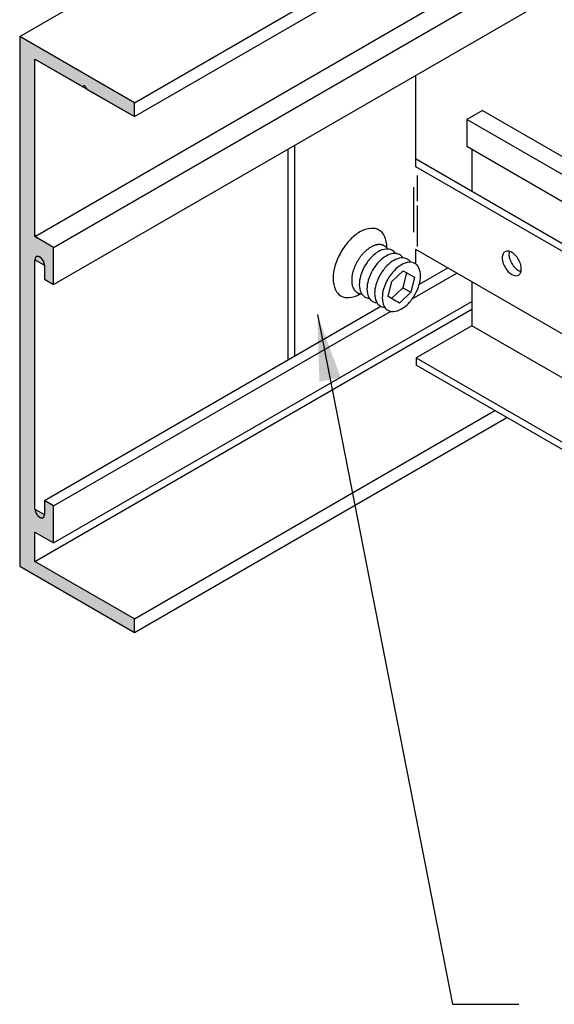
# Model space of a CAD drawing. Units: inches. Extents: x 16.4 to 45.1, y 32 to 47.1.
# Drawn here: x 28.1 to 31.1, y 32.2 to 37.8 of the extents above; entities that cross this region are included whole.
import ezdxf

# ---------------------------------------------------------------- set-up
doc = ezdxf.new("R2010")
doc.units = ezdxf.units.IN
doc.header["$MEASUREMENT"] = 0
for name, color, linetype in [('DETAIL', 1, 'CONTINUOUS'), ('DIM', 1, 'CONTINUOUS'), ('GRID', 2, 'CONTINUOUS'), ('HATCH', 2, 'CONTINUOUS')]:
    doc.layers.add(name, color=color, linetype=linetype)
doc.styles.add('STD', font='ARIAL.TTF')
doc.dimstyles.new('F-DIM3$7', dxfattribs={"dimscale": 3, "dimtxt": 0.125, "dimasz": 0.125, "dimexe": 0.14, "dimexo": 0.07, "dimgap": 0.09, "dimtad": 0, "dimtih": 1, "dimtoh": 1, "dimdec": 6, "dimzin": 3, "dimdsep": 46, "dimlunit": 5, "dimtxsty": 'STD', "dimcen": 0, "dimclrd": 256, "dimclre": 3, "dimclrt": 256, "dimadec": 0, "dimazin": 0, "dimtfac": 1, "dimtdec": 6, "dimtofl": 0, "dimtmove": 0, "dimatfit": 3, "dimfxl": 0, "dimfrac": 2, "dimtolj": 1, "dimtzin": 0, "dimarcsym": 0})

msp = doc.modelspace()

# ---------------------------------------------------------------- hatches: boundary and pattern name
at = {"layer": 'HATCH'}
msp.add_hatch(color=256, dxfattribs=at).paths.add_polyline_path([(28.0875009, 34.6922951), (28.73702, 34.3172951), (28.73702, 34.3952942), (28.1741048, 34.7202934), (28.1741048, 34.885295), (28.2797589, 34.8242956), (28.2797589, 35.034294), (28.2277975, 35.0642939), (28.2277975, 34.9852978), (28.1741048, 35.0162973), (28.1741048, 36.4282927), (28.2277975, 36.3972932), (28.2277975, 36.3182946), (28.2797589, 36.2882947), (28.2797589, 36.4982956), (28.1741048, 36.559295), (28.1741048, 37.5642952), (28.73702, 37.239296), (28.73702, 37.3172951), (28.0875009, 37.6922951)])

# ---------------------------------------------------------------- linework, layer by layer
at = {"layer": 'DETAIL'}
for p, q in [((30.328733, 37.4712651), (30.328733, 36.9567645)), ((29.6082135, 35.8643064), (29.6082135, 37.0553153)), ((29.6463566, 35.8862833), (29.6463566, 37.0772922)), ((30.328733, 37.0007758), (31.8823604, 36.1037509)), ((30.328733, 36.9567645), (31.8442748, 36.081774)), ((30.3387434, 36.905907), (30.3387434, 36.760641)), ((30.3173994, 36.8384806), (30.3173994, 36.5837904)), ((30.3387434, 36.734752), (30.3387434, 36.5030742)), ((30.328733, 36.488749), (30.328733, 36.405444)), ((30.328733, 36.488749), (31.8442748, 35.6137585)), ((30.1964114, 36.3052248), (30.2595806, 36.3662077)), ((30.2785659, 36.3552768), (30.2573944, 36.2700157)), ((30.2595806, 36.3662077), (30.3239004, 36.3290426)), ((30.1751825, 36.2200212), (30.1964114, 36.3052248)), ((30.3239004, 36.3290426), (30.3026714, 36.2438966)), ((30.2573944, 36.2700157), (30.1941677, 36.2090328)), ((30.3026714, 36.2438966), (30.2395022, 36.1829136)), ((30.2573944, 36.2700157), (30.3026714, 36.2438966)), ((30.2395022, 36.1829136), (30.1751825, 36.2200212))]:
    msp.add_line(p, q, dxfattribs=at)
msp.add_lwpolyline([(30.1715005, 36.4891517), (30.1695444, 36.4914529), (30.1685089, 36.4936391), (30.1665528, 36.4957678), (30.1645392, 36.4976088), (30.1625256, 36.4995648), (30.160512, 36.5013483), (30.159534, 36.5029016), (30.1565424, 36.5045125), (30.1545288, 36.5059508), (30.1525152, 36.507274), (30.1505016, 36.5084246), (30.148488, 36.5095752), (30.1454964, 36.5105533), (30.1435404, 36.5114162), (30.1405487, 36.5122217), (30.1385352, 36.5128545), (30.1355435, 36.5133723), (30.1324944, 36.5137175), (30.1305383, 36.5140627), (30.1275467, 36.5142353), (30.1244976, 36.5143503), (30.1215059, 36.5142353), (30.1185143, 36.5140627), (30.1165007, 36.5137175), (30.1135091, 36.5133723), (30.1105175, 36.5128545), (30.1075259, 36.5121066), (30.1045343, 36.5114162), (30.1015427, 36.5105533), (30.0975155, 36.5095752), (30.0945239, 36.5084246), (30.0915322, 36.507274), (30.0885406, 36.5058357), (30.085549, 36.504455), (30.0824999, 36.5028441), (30.0795082, 36.5012332), (30.0765166, 36.4994498), (30.072547, 36.4975512), (30.0694978, 36.4955377), (30.0665062, 36.4935816), (30.0635146, 36.4913379), (30.060523, 36.4890366), (30.0575314, 36.4866779), (30.0545397, 36.4842616), (30.0514906, 36.4816151), (30.048499, 36.4790838), (30.0455074, 36.4762072), (30.0425157, 36.4734457), (30.0395241, 36.4705692), (30.0365325, 36.4675775), (30.0335409, 36.4644709), (30.0305493, 36.4613642), (30.0275001, 36.4581424), (30.0245085, 36.4548056), (30.0224949, 36.4514688), (30.0195033, 36.448017), (30.0165117, 36.4445651), (30.0145556, 36.4410557), (30.0115065, 36.4374312), (30.0094929, 36.4338643), (30.0065013, 36.4301823), (30.0045452, 36.4263853), (30.0025316, 36.4225307), (29.99954, 36.4187336), (29.9975264, 36.4148791), (29.9955128, 36.4109669), (29.9934992, 36.4070548), (29.9915432, 36.4030276), (29.9895296, 36.3991155), (29.987516, 36.3950308), (29.9855024, 36.3910612), (29.9845244, 36.387034), (29.9825108, 36.3829493), (29.9815328, 36.3789796), (29.9795192, 36.3748374), (29.9785412, 36.3708102), (29.9765276, 36.366783), (29.9755495, 36.3627559), (29.974514, 36.3586136), (29.973536, 36.354644), (29.9725004, 36.3506743), (29.9715224, 36.3466472), (29.9715224, 36.342735), (29.9704868, 36.3387079), (29.9695088, 36.3348533), (29.9695088, 36.3310562), (29.9685307, 36.3271441), (29.9685307, 36.3233471), (29.9685307, 36.3196075), (29.9685307, 36.3159256), (29.9685307, 36.3122436), (29.9685307, 36.3086766), (29.9685307, 36.3051097), (29.9685307, 36.3016578), (29.9685307, 36.2981484), (29.9695088, 36.2948692), (29.9695088, 36.2915324), (29.9704868, 36.2882531), (29.9704868, 36.2851464), (29.9715224, 36.2820397), (29.9725004, 36.2790481), (29.973536, 36.276114), (29.974514, 36.2732375), (29.9755495, 36.2705335), (29.9765276, 36.2678296), (29.9785412, 36.2653557), (29.9795192, 36.2628819), (29.9804972, 36.2604656), (29.9825108, 36.2581643), (29.9845244, 36.2559781), (29.9855024, 36.2538495), (29.987516, 36.2518359), (29.9895296, 36.2499374), (29.9915432, 36.2481539), (29.9934992, 36.246428), (29.9955128, 36.2449322), (29.9975264, 36.2434364), (29.99954, 36.2421707), (30.0015536, 36.2408475), (30.0045452, 36.2397544), (30.0065013, 36.2387188), (30.0085149, 36.2378559), (30.0115065, 36.2370504), (30.0135201, 36.23636), (30.0165117, 36.2358423), (30.0195033, 36.235382), (30.0215169, 36.2350368), (30.0245085, 36.2348067)], dxfattribs=at)
for points in [[(30.0149583, 36.5856314), (29.9944197, 36.57378), (29.9757221, 36.559052), (29.9594408, 36.5417927)], [(30.0779549, 36.6058823), (30.0557479, 36.6036961), (30.0342888, 36.5967924), (30.0149583, 36.5856314)], [(30.1225415, 36.5963321), (30.1090792, 36.6040988), (30.0934883, 36.6074356), (30.0779549, 36.6058823)], [(30.1531481, 36.5625039), (30.1467621, 36.5766565), (30.1360038, 36.5885079), (30.1225415, 36.5963321)], [(29.9594408, 36.5417927), (29.93942, 36.5206787), (29.9219306, 36.4972636), (29.9073752, 36.472065)], [(30.1671281, 36.4978389), (30.1671281, 36.520161), (30.162353, 36.5421954), (30.1531481, 36.5625039)], [(29.9073752, 36.472065), (29.8928198, 36.4468663), (29.8813136, 36.4200569), (29.8730291, 36.3922118)], [(30.1196074, 36.4745388), (30.1049945, 36.4660817), (30.0917048, 36.4556111), (30.0801411, 36.4433569)], [(30.1644817, 36.4889791), (30.1486606, 36.4873682), (30.1334149, 36.4824781), (30.1196074, 36.4745388)], [(30.1961813, 36.4821329), (30.1865736, 36.4876559), (30.1755277, 36.4900147), (30.1644817, 36.4889791)], [(30.1670706, 36.4950774), (30.1671281, 36.4959979), (30.1671281, 36.4969184), (30.1671281, 36.4978389)], [(30.2147063, 36.4641832), (30.2101038, 36.4716047), (30.2037179, 36.4777605), (30.1961813, 36.4821329)], [(30.83656, 36.4737909), (30.8317274, 36.4710294), (30.8279304, 36.4667721), (30.8256291, 36.4617669)], [(30.8523811, 36.4771852), (30.8469156, 36.477703), (30.8413351, 36.4765524), (30.83656, 36.4737909)], [(30.8748182, 36.4699938), (30.867972, 36.4739635), (30.8603204, 36.4764373), (30.8523811, 36.4771852)], [(30.8608381, 36.4756894), (30.8594574, 36.4707993), (30.858767, 36.4657941), (30.858767, 36.4607313)], [(30.8945514, 36.4544029), (30.8887983, 36.4605587), (30.8821246, 36.4657365), (30.8748182, 36.4699938)], [(30.0801411, 36.4433569), (30.0658734, 36.4283413), (30.0534467, 36.4116573), (30.0430911, 36.3937076)], [(30.1234045, 36.4183309), (30.1091368, 36.4033153), (30.0967676, 36.3866888), (30.086412, 36.3687391)], [(30.1629283, 36.4495128), (30.1483154, 36.4411132), (30.1350258, 36.430585), (30.1234045, 36.4183309)], [(30.2077451, 36.4640106), (30.1919815, 36.4623997), (30.1766783, 36.4574521), (30.1629283, 36.4495128)], [(30.2062493, 36.4245443), (30.1916364, 36.4161447), (30.1782891, 36.405559), (30.1667254, 36.3933624)], [(30.251066, 36.4389271), (30.2352449, 36.4374312), (30.2199992, 36.4324836), (30.2062493, 36.4245443)], [(30.2395022, 36.4571069), (30.2298945, 36.4626299), (30.218791, 36.4650462), (30.2077451, 36.4640106)], [(30.2580273, 36.4391572), (30.2534248, 36.4466362), (30.2470388, 36.4527345), (30.2395022, 36.4571069)], [(30.2943869, 36.4139586), (30.2785659, 36.4124052), (30.2633201, 36.4075151), (30.2495127, 36.3995758)], [(30.2827656, 36.4321384), (30.2732155, 36.4376614), (30.262112, 36.4400777), (30.251066, 36.4389271)], [(30.3012906, 36.4141887), (30.2966882, 36.4216102), (30.2903597, 36.427766), (30.2827656, 36.4321384)], [(30.3260865, 36.4071124), (30.3164789, 36.4126929), (30.3054329, 36.4150516), (30.2943869, 36.4139586)], [(30.8256291, 36.4617669), (30.8224074, 36.454518), (30.8206814, 36.4466362), (30.8206814, 36.4386969)], [(30.8206814, 36.4386969), (30.8206814, 36.4302974), (30.8219471, 36.4218978), (30.8243059, 36.4138435)], [(30.8243059, 36.4138435), (30.82724, 36.4038906), (30.8313822, 36.3943404), (30.83656, 36.3854231)], [(30.858767, 36.4607313), (30.858767, 36.4522743), (30.8600327, 36.4438747), (30.862449, 36.4358204)], [(30.862449, 36.4358204), (30.8653831, 36.425925), (30.8694678, 36.4163749), (30.8746456, 36.4074)], [(30.9130764, 36.429607), (30.9078986, 36.4385819), (30.9016852, 36.4468663), (30.8945514, 36.4544029)], [(30.9253305, 36.4011866), (30.9223964, 36.411082), (30.9182542, 36.4206322), (30.9130764, 36.429607)], [(29.8730291, 36.3922118), (29.8662404, 36.3694295), (29.8628461, 36.3458417), (29.8628461, 36.3221389)], [(30.0430911, 36.3937076), (30.0327355, 36.3758154), (30.024566, 36.3567151), (30.0186403, 36.3368669)], [(30.086412, 36.3687391), (30.0760564, 36.3507894), (30.0678294, 36.3316891), (30.0619613, 36.3118984)], [(30.1667254, 36.3933624), (30.1524577, 36.3782893), (30.140031, 36.3616628), (30.1296754, 36.3437706)], [(30.2099888, 36.3683364), (30.1957786, 36.3533208), (30.1833519, 36.3366368), (30.1729963, 36.3187446)], [(30.2495127, 36.3995758), (30.2348998, 36.3911187), (30.2216101, 36.3805905), (30.2099888, 36.3683364)], [(30.3478908, 36.3831219), (30.3432883, 36.3931323), (30.3356942, 36.4015894), (30.3260865, 36.4071124)], [(30.3577862, 36.3370395), (30.3577862, 36.3529181), (30.3543919, 36.368624), (30.3478908, 36.3831219)], [(30.83656, 36.3854231), (30.8417378, 36.3764483), (30.8479512, 36.3681063), (30.855085, 36.3605697)], [(30.855085, 36.3605697), (30.8608381, 36.3544714), (30.8675117, 36.3491785), (30.8748182, 36.3449788)], [(30.8746456, 36.4074), (30.8798234, 36.3984252), (30.8860368, 36.3901407), (30.8931706, 36.3825466)], [(30.8931706, 36.3825466), (30.8989813, 36.3764483), (30.9055973, 36.3712129), (30.9129613, 36.3670132)], [(30.9129613, 36.3670132), (30.9173337, 36.3644818), (30.9219937, 36.3625257), (30.9268838, 36.3612601)], [(30.9240073, 36.3532057), (30.927229, 36.3604546), (30.928955, 36.3682789), (30.928955, 36.3762182)], [(30.928955, 36.3762182), (30.928955, 36.3846752), (30.9276893, 36.3930748), (30.9253305, 36.4011866)], [(29.8628461, 36.3221389), (29.8628461, 36.2998168), (29.8676212, 36.2777249), (29.8768262, 36.257474)], [(30.0186403, 36.3368669), (30.0138077, 36.3207006), (30.0113914, 36.3039016), (30.0113914, 36.2870449)], [(30.0619613, 36.3118984), (30.0571286, 36.2956746), (30.0547123, 36.2789331), (30.0547123, 36.2620764)], [(30.1296754, 36.3437706), (30.1193773, 36.3258209), (30.1111504, 36.3067206), (30.1052246, 36.2868723)], [(30.1729963, 36.3187446), (30.1626407, 36.3007949), (30.1544713, 36.2817521), (30.1485456, 36.2618463)], [(30.3505373, 36.2872175), (30.3553699, 36.3033838), (30.3577862, 36.3201829), (30.3577862, 36.3370395)], [(30.8748182, 36.3449788), (30.8816644, 36.3410091), (30.8893736, 36.3385928), (30.8972553, 36.3377874)], [(30.8972553, 36.3377874), (30.9027208, 36.3372121), (30.9083013, 36.3384202), (30.9130764, 36.3411817)], [(30.9130764, 36.3411817), (30.917909, 36.3440007), (30.921706, 36.348143), (30.9240073, 36.3532057)], [(29.8768262, 36.257474), (29.8832121, 36.2432062), (29.8939129, 36.2314699), (29.9073752, 36.2236457)], [(30.0113914, 36.2870449), (30.0113914, 36.2711664), (30.0147858, 36.2554604), (30.0213443, 36.2410201)], [(30.0547123, 36.2620764), (30.0547123, 36.2461979), (30.0580491, 36.2304343), (30.0646077, 36.215994)], [(30.1052246, 36.2868723), (30.1004496, 36.2707061), (30.0979757, 36.253907), (30.0979757, 36.2370504)], [(30.1485456, 36.2618463), (30.143713, 36.2457376), (30.1412966, 36.2289385), (30.1412966, 36.2120244)], [(30.3260865, 36.2303193), (30.3364421, 36.248269), (30.3446691, 36.2673693), (30.3505373, 36.2872175)], [(29.9073752, 36.2236457), (29.920895, 36.2158214), (29.9364284, 36.2124846), (29.9519618, 36.214038)], [(29.9519618, 36.214038), (29.9741688, 36.2162242), (29.9956279, 36.2231854), (30.0149583, 36.2343465)], [(30.0149583, 36.2343465), (30.0157638, 36.2347492), (30.0165117, 36.2352094), (30.0173171, 36.2356697)], [(30.0213443, 36.2410201), (30.0258893, 36.2308946), (30.0334834, 36.222495), (30.0430911, 36.2169721)], [(30.0430911, 36.2169721), (30.0506276, 36.2125997), (30.0591422, 36.2101834), (30.067887, 36.2098957)], [(30.0646077, 36.215994), (30.0692102, 36.2059261), (30.0768043, 36.1975265), (30.086412, 36.1920036)], [(30.086412, 36.1920036), (30.0939486, 36.1876312), (30.1024632, 36.1852149), (30.1112079, 36.1848697)], [(30.0979757, 36.2370504), (30.0979757, 36.2211718), (30.1013701, 36.2054658), (30.1079286, 36.190968)], [(30.1079286, 36.190968), (30.1124736, 36.1809001), (30.1200677, 36.1725005), (30.1296754, 36.1669775)], [(30.1412966, 36.2120244), (30.1412966, 36.1961458), (30.144691, 36.1804973), (30.1512495, 36.1659995)], [(30.289094, 36.1807275), (30.3033042, 36.1958006), (30.3157309, 36.2124271), (30.3260865, 36.2303193)], [(30.1296754, 36.1669775), (30.1372119, 36.1626052), (30.1457265, 36.1601889), (30.1544713, 36.1599012)], [(30.1512495, 36.1659995), (30.1557945, 36.155874), (30.1633886, 36.1474745), (30.1729963, 36.1419515)], [(30.1729963, 36.1419515), (30.182604, 36.1364285), (30.1937075, 36.1340122), (30.2046959, 36.1351628)], [(30.2046959, 36.1351628), (30.220517, 36.1366586), (30.2358202, 36.1416063), (30.2495127, 36.1495456)], [(30.2495127, 36.1495456), (30.2641256, 36.1579451), (30.2774728, 36.1684733), (30.289094, 36.1807275)]]:
    msp.add_open_spline(points, degree=3, dxfattribs=at)
at = {"layer": 'GRID'}
for p, q in [((28.0874938, 37.6922996), (35.8310076, 42.1630416)), ((28.73702, 37.3173119), (36.4805337, 41.7880538)), ((28.73702, 37.2392997), (36.4805337, 41.7100417)), ((35.9201808, 41.0315199), (28.1766095, 36.5607779)), ((28.2797628, 36.4982991), (36.022241, 40.9684082)), ((28.2797628, 36.2883106), (36.0232765, 40.7590526)), ((28.73702, 37.3173119), (28.0874938, 37.6922996)), ((28.0874938, 37.6922996), (28.0874938, 34.6922828)), ((28.73702, 37.3172951), (28.0875009, 37.6922951)), ((28.0875009, 37.6922951), (28.0875009, 34.6922951)), ((28.1740781, 36.5692925), (28.1740781, 37.5642929)), ((28.1740781, 37.5642929), (28.4405622, 37.4104548)), ((28.1741048, 36.559295), (28.1741048, 37.5642952)), ((28.1741048, 37.5642952), (28.73702, 37.239296)), ((28.4705359, 37.3931379), (28.73702, 37.2392997)), ((28.73702, 37.2392997), (28.73702, 37.3173119)), ((28.73702, 37.239296), (28.73702, 37.3172951)), ((30.7084958, 37.2735307), (30.620128, 37.2225007)), ((30.7084958, 37.2735307), (35.8460232, 34.3073997)), ((30.620128, 37.2225007), (30.620128, 37.0690077)), ((35.7576554, 34.2563121), (30.620128, 37.2225007)), ((35.7576554, 34.1028191), (30.620128, 37.0690077)), ((30.6484333, 37.0526688), (30.6484333, 36.816216)), ((28.2797589, 36.4982956), (28.1741048, 36.559295)), ((28.2797628, 36.4982991), (28.1827653, 36.5543344)), ((28.2797589, 36.2882947), (28.2797589, 36.4982956)), ((28.2797628, 36.2883106), (28.2797628, 36.4982991)), ((28.1740781, 35.016298), (28.1740781, 36.4282838)), ((28.1741048, 35.0162973), (28.1741048, 36.4282927)), ((28.1741048, 36.4282927), (28.2277975, 36.3972932)), ((28.2277834, 36.3972745), (28.2277834, 36.3182843)), ((28.2277975, 36.3972932), (28.2277975, 36.3182946)), ((30.3514578, 36.2903817), (30.5118545, 36.3830068)), ((28.2277834, 36.3182843), (28.2797628, 36.2883106)), ((28.2277975, 36.3182946), (28.2797589, 36.2882947)), ((30.3108983, 36.2069616), (30.5638626, 36.3530331)), ((30.6484333, 36.3041892), (30.6484333, 36.0549069)), ((28.2797628, 34.8243167), (30.6484333, 36.1918885)), ((28.1740781, 34.7203004), (30.6484333, 36.1488552)), ((28.2277834, 35.0642789), (30.1338751, 36.1647914)), ((28.2797628, 35.0343052), (30.188127, 36.1360833)), ((30.6484333, 36.0549069), (30.3328177, 35.8727059)), ((35.7859607, 33.0887759), (30.6484333, 36.0549069)), ((30.3328177, 35.8727059), (30.3328177, 35.8318589)), ((30.3328177, 35.8727059), (35.4703451, 32.9065174)), ((35.4703451, 32.8657278), (30.3328177, 35.8318589)), ((28.73702, 34.3953072), (30.7790289, 35.5742346)), ((28.73702, 34.3172951), (30.8465704, 35.535286)), ((28.1741048, 35.0162973), (28.2277975, 34.9852978)), ((28.2797628, 35.0343052), (28.2277834, 35.0642789)), ((28.2277834, 35.0642789), (28.2277834, 34.9852887)), ((28.2797589, 35.034294), (28.2277975, 35.0642939)), ((28.2277975, 35.0642939), (28.2277975, 34.9852978)), ((28.2797589, 34.8242956), (28.2797589, 35.034294)), ((28.2797628, 34.8243167), (28.2797628, 35.0343052)), ((28.1740781, 34.8852996), (28.2797628, 34.8243167)), ((28.1740781, 34.7203004), (28.1740781, 34.8852996)), ((28.1741048, 34.885295), (28.2797589, 34.8242956)), ((28.1741048, 34.7202934), (28.1741048, 34.885295)), ((28.0874938, 34.6922828), (28.73702, 34.3172951)), ((28.0875009, 34.6922951), (28.73702, 34.3172951)), ((28.73702, 34.3953072), (28.1740781, 34.7203004)), ((28.73702, 34.3952942), (28.1741048, 34.7202934)), ((28.73702, 34.3172951), (28.73702, 34.3953072)), ((28.73702, 34.3172951), (28.73702, 34.3952942))]:
    msp.add_line(p, q, dxfattribs=at)
for points in [[(28.4405047, 37.4103972), (28.4405047, 37.4103972), (28.4405047, 37.4103397), (28.4405047, 37.4103397), (28.4405047, 37.4103397), (28.4405047, 37.4102246), (28.4405047, 37.4102246), (28.4415402, 37.4101671), (28.4415402, 37.4101671), (28.4415402, 37.4101671), (28.4415402, 37.4100521), (28.4415402, 37.4100521), (28.4415402, 37.4100521), (28.4415402, 37.409937), (28.4415402, 37.409937), (28.4415402, 37.409937), (28.4415402, 37.4098219), (28.4415402, 37.4098219), (28.4415402, 37.4098219), (28.4415402, 37.4098219), (28.4415402, 37.4097069), (28.4415402, 37.4097069), (28.4425183, 37.4097069), (28.4425183, 37.4096493), (28.4425183, 37.4096493), (28.4425183, 37.4096493), (28.4425183, 37.4096493), (28.4425183, 37.4096493), (28.4425183, 37.4095343), (28.4425183, 37.4095343), (28.4425183, 37.4095343), (28.4425183, 37.4095343), (28.4425183, 37.4095343), (28.4425183, 37.4094767), (28.4425183, 37.4094767), (28.4425183, 37.4094767), (28.4434963, 37.4094767), (28.4434963, 37.4094767), (28.4434963, 37.4094767), (28.4434963, 37.4093617), (28.4434963, 37.4093617), (28.4434963, 37.4093617), (28.4434963, 37.4093617), (28.4434963, 37.4093617), (28.4434963, 37.4093617), (28.4434963, 37.4093617), (28.4434963, 37.4093617), (28.4434963, 37.4093617), (28.4434963, 37.4093617), (28.4434963, 37.4092466), (28.4434963, 37.4092466), (28.4445319, 37.4092466), (28.4445319, 37.4092466), (28.4445319, 37.4092466), (28.4445319, 37.4092466), (28.4445319, 37.4092466), (28.4445319, 37.4092466), (28.4445319, 37.4092466), (28.4445319, 37.4092466), (28.4445319, 37.4092466), (28.4445319, 37.4092466), (28.4445319, 37.4092466), (28.4445319, 37.4092466), (28.4445319, 37.4092466), (28.4445319, 37.4092466), (28.4445319, 37.4093617), (28.4445319, 37.4093617), (28.4455099, 37.4093617), (28.4455099, 37.4093617), (28.4455099, 37.4093617), (28.4455099, 37.4093617), (28.4455099, 37.4093617), (28.4455099, 37.4093617), (28.4455099, 37.4093617), (28.4455099, 37.4093617), (28.4455099, 37.4094767), (28.4455099, 37.4094767), (28.4455099, 37.4094767), (28.4455099, 37.4094767), (28.4455099, 37.4094767), (28.4455099, 37.4094767), (28.4455099, 37.4094767), (28.4455099, 37.4095343), (28.4455099, 37.4095343), (28.4465454, 37.4095343), (28.4465454, 37.4095343), (28.4465454, 37.4095343), (28.4465454, 37.4096493), (28.4465454, 37.4096493), (28.4465454, 37.4096493), (28.4465454, 37.4096493), (28.4465454, 37.4097069), (28.4465454, 37.4097069), (28.4465454, 37.4097069), (28.4465454, 37.4097069), (28.4465454, 37.4098219), (28.4465454, 37.4098219), (28.4465454, 37.4098219), (28.4465454, 37.409937), (28.4465454, 37.409937), (28.4465454, 37.409937), (28.4465454, 37.4100521), (28.4465454, 37.4100521), (28.4465454, 37.4100521), (28.4475235, 37.4101671), (28.4475235, 37.4101671), (28.4475235, 37.4101671), (28.4475235, 37.4102246), (28.4475235, 37.4102246), (28.4475235, 37.4102246), (28.4475235, 37.4103397), (28.4475235, 37.4103397), (28.4475235, 37.4103972), (28.4475235, 37.4103972), (28.4475235, 37.4103972), (28.4475235, 37.4105123), (28.4475235, 37.4105123), (28.4475235, 37.4106274), (28.4475235, 37.4106274), (28.4475235, 37.4106274), (28.4475235, 37.4107424), (28.4475235, 37.4107424), (28.4475235, 37.4108575), (28.4475235, 37.4108575), (28.4475235, 37.4109726), (28.4475235, 37.4109726), (28.4475235, 37.4110301), (28.4475235, 37.4110301), (28.448559, 37.4111451)], [(28.4635171, 37.4024579), (28.4625391, 37.4026305), (28.4625391, 37.4028031), (28.4625391, 37.4030333), (28.4625391, 37.4031483), (28.4625391, 37.4033784), (28.4625391, 37.403551), (28.4625391, 37.4037236), (28.4625391, 37.4039538), (28.4625391, 37.4040688), (28.4625391, 37.4042414), (28.4625391, 37.404414), (28.4625391, 37.4046441), (28.4615611, 37.4048743), (28.4615611, 37.4049318), (28.4615611, 37.4051044), (28.4615611, 37.4053345), (28.4615611, 37.4055646), (28.4615611, 37.4056797), (28.4615611, 37.4057948), (28.4615611, 37.4060249), (28.4615611, 37.4061399), (28.4615611, 37.4063701), (28.4605255, 37.4065427), (28.4605255, 37.4066002), (28.4605255, 37.4068303), (28.4605255, 37.4070604), (28.4605255, 37.4071755), (28.4605255, 37.4073481), (28.4605255, 37.4074056), (28.4605255, 37.4076357), (28.4595475, 37.4078659), (28.4595475, 37.4079234), (28.4595475, 37.4081535), (28.4595475, 37.4082111), (28.4595475, 37.4084412), (28.4595475, 37.4085562), (28.4595475, 37.4086713), (28.4595475, 37.4088439), (28.4585119, 37.4089014), (28.4585119, 37.4091316), (28.4585119, 37.4092466), (28.4585119, 37.4093617), (28.4585119, 37.4095343), (28.4585119, 37.4096493), (28.4585119, 37.4097069), (28.4585119, 37.409937), (28.4575339, 37.4100521), (28.4575339, 37.4101671), (28.4575339, 37.4102246), (28.4575339, 37.4103972), (28.4575339, 37.4105123), (28.4575339, 37.4106274), (28.4575339, 37.4107424), (28.4564983, 37.4108575), (28.4564983, 37.4109726), (28.4564983, 37.4110301), (28.4564983, 37.4111451), (28.4564983, 37.4112027), (28.4564983, 37.4113177), (28.4564983, 37.4114328), (28.4555203, 37.4115479), (28.4555203, 37.4116629), (28.4555203, 37.411778), (28.4555203, 37.411778), (28.4555203, 37.4118355), (28.4555203, 37.4119506), (28.4555203, 37.4120081), (28.4545423, 37.4121232), (28.4545423, 37.4121232), (28.4545423, 37.4122382), (28.4545423, 37.4123533), (28.4545423, 37.4123533), (28.4545423, 37.4124684), (28.4545423, 37.4124684), (28.4535067, 37.4125259), (28.4535067, 37.4125259), (28.4535067, 37.412641), (28.4535067, 37.412641), (28.4535067, 37.4126985), (28.4535067, 37.4126985), (28.4535067, 37.4126985), (28.4535067, 37.4128135), (28.4525287, 37.4128135), (28.4525287, 37.4128135), (28.4525287, 37.4128135), (28.4525287, 37.4129286), (28.4525287, 37.4129286), (28.4525287, 37.4129286), (28.4525287, 37.4129286), (28.4515507, 37.4129286), (28.4515507, 37.4129286), (28.4515507, 37.4129286), (28.4515507, 37.4129286), (28.4515507, 37.4129286), (28.4515507, 37.4129286), (28.4515507, 37.4129286), (28.4515507, 37.4129286), (28.4505151, 37.4129286), (28.4505151, 37.4129286), (28.4505151, 37.4128135), (28.4505151, 37.4128135), (28.4505151, 37.4128135), (28.4505151, 37.4128135), (28.4505151, 37.4126985), (28.4505151, 37.4126985), (28.4505151, 37.4126985), (28.4495371, 37.412641), (28.4495371, 37.412641), (28.4495371, 37.4125259), (28.4495371, 37.4125259), (28.4495371, 37.4124684), (28.4495371, 37.4124684), (28.4495371, 37.4123533), (28.4495371, 37.4122382), (28.4495371, 37.4122382), (28.4495371, 37.4121232), (28.448559, 37.4120081), (28.448559, 37.4120081), (28.448559, 37.4119506), (28.448559, 37.4118355), (28.448559, 37.411778), (28.448559, 37.4116629), (28.448559, 37.4116629), (28.448559, 37.4115479), (28.448559, 37.4114328), (28.448559, 37.4113177), (28.448559, 37.4112027), (28.448559, 37.4111451)], [(28.4635171, 37.4024579), (28.4635171, 37.4023429), (28.4635171, 37.4022278), (28.4635171, 37.4021128), (28.4635171, 37.4021128), (28.4635171, 37.4019977), (28.4635171, 37.4019402), (28.4635171, 37.4018251), (28.4635171, 37.4017676), (28.4635171, 37.4016525), (28.4635171, 37.4015374), (28.4635171, 37.4014224), (28.4635171, 37.4013073), (28.4635171, 37.4012498), (28.4635171, 37.4011347), (28.4635171, 37.4011347), (28.4635171, 37.4010772), (28.4635171, 37.4009621), (28.4635171, 37.4008471), (28.4635171, 37.400732), (28.4635171, 37.400617), (28.4635171, 37.4005019), (28.4635171, 37.4004444), (28.4635171, 37.4003293), (28.4645527, 37.4003293), (28.4645527, 37.4002718), (28.4645527, 37.4001567), (28.4645527, 37.4000416), (28.4645527, 37.3999266), (28.4645527, 37.3998115), (28.4645527, 37.3996965), (28.4645527, 37.3996389), (28.4645527, 37.3996389), (28.4645527, 37.3995814), (28.4645527, 37.3994663), (28.4645527, 37.3993513), (28.4645527, 37.3992362), (28.4645527, 37.3991211), (28.4645527, 37.3990061), (28.4645527, 37.3990061), (28.4645527, 37.3989485), (28.4645527, 37.3988335), (28.4645527, 37.398776), (28.4645527, 37.3986609), (28.4655307, 37.3985458), (28.4655307, 37.3984308), (28.4655307, 37.3984308), (28.4655307, 37.3983157), (28.4655307, 37.3982006), (28.4655307, 37.3981431), (28.4655307, 37.3980281), (28.4655307, 37.3980281), (28.4655307, 37.3979705), (28.4655307, 37.3978555), (28.4655307, 37.3977404), (28.4655307, 37.3976253), (28.4655307, 37.3976253), (28.4655307, 37.3975103), (28.4655307, 37.3974527), (28.4655307, 37.3973377), (28.4655307, 37.3972226), (28.4665087, 37.3972226), (28.4665087, 37.3971651), (28.4665087, 37.39705), (28.4665087, 37.396935), (28.4665087, 37.396935), (28.4665087, 37.3968199), (28.4665087, 37.3967048), (28.4665087, 37.3966473), (28.4665087, 37.3966473), (28.4665087, 37.3965322), (28.4665087, 37.3964747), (28.4665087, 37.3963597), (28.4665087, 37.3963597), (28.4665087, 37.3962446), (28.4665087, 37.3961295), (28.4665087, 37.3960145), (28.4675443, 37.3960145), (28.4675443, 37.3958994), (28.4675443, 37.3958419), (28.4675443, 37.3958419), (28.4675443, 37.3957268), (28.4675443, 37.3956693), (28.4675443, 37.3956693), (28.4675443, 37.3955542), (28.4675443, 37.3954392), (28.4675443, 37.3954392), (28.4675443, 37.3953241), (28.4675443, 37.395209), (28.4675443, 37.395209), (28.4675443, 37.395094), (28.4675443, 37.3950364), (28.4685223, 37.3950364), (28.4685223, 37.3949789), (28.4685223, 37.3948638), (28.4685223, 37.3948638), (28.4685223, 37.3947488), (28.4685223, 37.3947488), (28.4685223, 37.3946337), (28.4685223, 37.3945187), (28.4685223, 37.3945187), (28.4685223, 37.3944036), (28.4685223, 37.3944036), (28.4685223, 37.3943461), (28.4685223, 37.3943461), (28.4685223, 37.394231), (28.4685223, 37.3941735), (28.4695004, 37.3941735), (28.4695004, 37.3940584), (28.4695004, 37.3940584), (28.4695004, 37.3939433), (28.4695004, 37.3939433), (28.4695004, 37.3938283), (28.4695004, 37.3938283), (28.4695004, 37.3937132), (28.4695004, 37.3937132), (28.4695004, 37.3935982), (28.4695004, 37.3935982), (28.4695004, 37.3935406), (28.4695004, 37.3935406), (28.4695004, 37.3934256), (28.4705359, 37.3934256), (28.4705359, 37.393368), (28.4705359, 37.393368), (28.4705359, 37.393368), (28.4705359, 37.393253), (28.4705359, 37.393253), (28.4705359, 37.3931379), (28.4705359, 37.3931379)], [(28.1745384, 36.569235), (28.1745384, 36.5691775), (28.1745384, 36.5690624), (28.1745384, 36.5689473), (28.1745384, 36.5688323), (28.1745384, 36.5686022), (28.1745384, 36.5685446), (28.1745384, 36.5684296), (28.1745384, 36.568257), (28.1745384, 36.5681419), (28.1745384, 36.5680268), (28.1745384, 36.5679118), (28.1745384, 36.5677392), (28.1745384, 36.5676817), (28.1745384, 36.5675666), (28.1745384, 36.5673365), (28.1745384, 36.5672214), (28.1745384, 36.5671063), (28.1745384, 36.5669338), (28.1745384, 36.5668762), (28.1745384, 36.5667612), (28.1745384, 36.566531), (28.1745384, 36.566416), (28.1745384, 36.5663009), (28.1745384, 36.5661858), (28.1745384, 36.5660708), (28.1745384, 36.5659557), (28.1745384, 36.5657256), (28.1745384, 36.5656105), (28.1745384, 36.565553), (28.1745384, 36.5653804), (28.1745384, 36.5652654), (28.1745384, 36.5650352), (28.1745384, 36.5649202), (28.1745384, 36.5648051), (28.1745384, 36.5646325), (28.1745384, 36.564575), (28.1745384, 36.5644599), (28.1745384, 36.5642298), (28.1755164, 36.5641147), (28.1755164, 36.5639421), (28.1755164, 36.5638846), (28.1755164, 36.5637695), (28.1755164, 36.5635394), (28.1755164, 36.5634244), (28.1755164, 36.5633093), (28.1755164, 36.5631367), (28.1755164, 36.5630792), (28.1755164, 36.5629641), (28.1755164, 36.562734), (28.1755164, 36.5626189), (28.1755164, 36.5624463), (28.1755164, 36.5623313), (28.1755164, 36.5622737), (28.1755164, 36.5620436), (28.1755164, 36.5619285), (28.176552, 36.5618135), (28.176552, 36.5616409), (28.176552, 36.5615258), (28.176552, 36.5614683), (28.176552, 36.5612382), (28.176552, 36.5611231), (28.176552, 36.561008), (28.176552, 36.5608355), (28.176552, 36.5607779), (28.176552, 36.5606629), (28.176552, 36.5605478), (28.176552, 36.5603177), (28.176552, 36.5602026), (28.176552, 36.5601451), (28.17753, 36.5599725), (28.17753, 36.5598574), (28.17753, 36.5597424), (28.17753, 36.5596273), (28.17753, 36.5593972), (28.17753, 36.5593396), (28.17753, 36.5592821), (28.17753, 36.5591671), (28.17753, 36.559052), (28.17753, 36.5588219), (28.17753, 36.5587068), (28.17753, 36.5586493), (28.1785368, 36.5585342), (28.1785368, 36.5584767), (28.1785368, 36.5582466), (28.1785368, 36.5581315), (28.1785368, 36.5580164), (28.1785368, 36.5579589), (28.1785368, 36.5578438), (28.1785368, 36.5577863), (28.1785368, 36.5576712), (28.1785368, 36.5575562), (28.1795436, 36.5573261), (28.1795436, 36.557211), (28.1795436, 36.5571535), (28.1795436, 36.5570384), (28.1795436, 36.5569809), (28.1795436, 36.5568658), (28.1795436, 36.5567507), (28.1795436, 36.5566357), (28.1795436, 36.5565206), (28.1795436, 36.5564056), (28.1805216, 36.556348), (28.1805216, 36.556233), (28.1805216, 36.5561754), (28.1805216, 36.5560604), (28.1805216, 36.5559453), (28.1805216, 36.5559453), (28.1805216, 36.5558303), (28.1805216, 36.5557152), (28.1805216, 36.5556577), (28.1805216, 36.5555426), (28.1815284, 36.5554275), (28.1815284, 36.55537), (28.1815284, 36.55537), (28.1815284, 36.5552549), (28.1815284, 36.5551399), (28.1815284, 36.5550248), (28.1815284, 36.5549098), (28.1815284, 36.5549098), (28.1815284, 36.5548522), (28.1815284, 36.5547372), (28.1825352, 36.5546796), (28.1825352, 36.5546796), (28.1825352, 36.5545646), (28.1825352, 36.5544495), (28.1825352, 36.5544495), (28.1825352, 36.5543344), (28.1825352, 36.5542194)], [(28.2005425, 36.4437597), (28.2005425, 36.4439898), (28.2005425, 36.4441049), (28.1995357, 36.444335), (28.1995357, 36.4445651), (28.1995357, 36.4446802), (28.1985289, 36.4448528), (28.1985289, 36.4450253), (28.1985289, 36.4451404), (28.1975508, 36.4453705), (28.1975508, 36.4454281), (28.1975508, 36.4456582), (28.1965153, 36.4457157), (28.1965153, 36.4458308), (28.1965153, 36.4459458), (28.1955372, 36.446176), (28.1955372, 36.4462335), (28.1955372, 36.4463486), (28.1955372, 36.4464061), (28.1945305, 36.4465212), (28.1945305, 36.4466362), (28.1945305, 36.4467513), (28.1935237, 36.4468663), (28.1935237, 36.4468663), (28.1935237, 36.4469814), (28.1925456, 36.4470389), (28.1925456, 36.4470389), (28.1925456, 36.447154), (28.1915101, 36.4472115), (28.1915101, 36.4472115), (28.1915101, 36.4472115), (28.190532, 36.4473266), (28.190532, 36.4473266), (28.190532, 36.4473266), (28.190532, 36.4474417), (28.1895252, 36.4474417), (28.1895252, 36.4474417), (28.1895252, 36.4474417), (28.1885185, 36.4474417), (28.1885185, 36.4474417), (28.1885185, 36.4474417), (28.1875404, 36.4474417), (28.1875404, 36.4474417), (28.1875404, 36.4473266), (28.1875404, 36.4473266), (28.1865336, 36.4473266), (28.1865336, 36.4472115), (28.1865336, 36.4472115), (28.1855268, 36.447154), (28.1855268, 36.447154), (28.1855268, 36.4470389), (28.1855268, 36.4470389), (28.1845488, 36.4469814), (28.1845488, 36.4468663), (28.1845488, 36.4467513), (28.1845488, 36.4466362), (28.1835132, 36.4465212), (28.1835132, 36.4464061), (28.1835132, 36.4463486), (28.1835132, 36.4462335), (28.1825352, 36.446176), (28.1825352, 36.4460609), (28.1825352, 36.4459458), (28.1825352, 36.4458308), (28.1815284, 36.4456582), (28.1815284, 36.4455431), (28.1815284, 36.4454281), (28.1815284, 36.4452555), (28.1815284, 36.4451404), (28.1805216, 36.4449103), (28.1805216, 36.4447377), (28.1805216, 36.4446802), (28.1805216, 36.44445), (28.1795436, 36.4442199), (28.1795436, 36.4440473), (28.1795436, 36.4439898), (28.1795436, 36.4437597), (28.1795436, 36.4435295), (28.1785368, 36.4432994), (28.1785368, 36.4431844), (28.1785368, 36.4429542), (28.1785368, 36.442609), (28.1785368, 36.4424364), (28.1785368, 36.4422639), (28.17753, 36.4420337), (28.17753, 36.4418611), (28.17753, 36.4415735), (28.17753, 36.4413434), (28.17753, 36.4410557), (28.17753, 36.4408831), (28.176552, 36.4405379), (28.176552, 36.4403078), (28.176552, 36.4400777), (28.176552, 36.4398475), (28.176552, 36.4395599), (28.176552, 36.4392722), (28.176552, 36.4389271), (28.1755164, 36.4387545), (28.1755164, 36.4384668), (28.1755164, 36.4381216), (28.1755164, 36.437834), (28.1755164, 36.4375463), (28.1755164, 36.4372011), (28.1755164, 36.436971), (28.1755164, 36.4366258), (28.1755164, 36.4363382), (28.1755164, 36.4360505), (28.1745384, 36.4356478), (28.1745384, 36.4353601), (28.1745384, 36.4350149), (28.1745384, 36.4347848), (28.1745384, 36.4343246), (28.1745384, 36.4340369), (28.1745384, 36.4337493), (28.1745384, 36.4333465), (28.1745384, 36.4330589), (28.1745384, 36.4326562), (28.1745384, 36.4323685), (28.1745384, 36.4319083), (28.1745384, 36.4316781), (28.1745384, 36.4312179), (28.1745384, 36.4309302), (28.1745384, 36.4305275), (28.1745384, 36.4301823), (28.1745384, 36.4298371), (28.1745384, 36.4294344), (28.1745384, 36.4290317), (28.1745384, 36.4286865), (28.1740781, 36.4282838)], [(28.2277834, 36.3972745), (28.2275245, 36.3976197), (28.2275245, 36.39808), (28.2275245, 36.3984252), (28.2275245, 36.3988854), (28.2275245, 36.3992306), (28.2275245, 36.3996908), (28.2275245, 36.400036), (28.2275245, 36.4004387), (28.2275245, 36.4008415), (28.2275245, 36.4012442), (28.2275245, 36.4016469), (28.2275245, 36.4020496), (28.2275245, 36.4024523), (28.2275245, 36.4028551), (28.2275245, 36.4032578), (28.2275245, 36.4036605), (28.2275245, 36.4040632), (28.2275245, 36.4044084), (28.2275245, 36.4048686), (28.2265465, 36.4052138), (28.2265465, 36.4057891), (28.2265465, 36.4061343), (28.2265465, 36.406537), (28.2265465, 36.4069398), (28.2265465, 36.4073425), (28.2265465, 36.4077452), (28.2265465, 36.4082054), (28.2265465, 36.4086657), (28.2265465, 36.4090109), (28.2255397, 36.4094711), (28.2255397, 36.4099314), (28.2255397, 36.4103341), (28.2255397, 36.4107368), (28.2255397, 36.4111395), (28.2255397, 36.4116573), (28.2255397, 36.41206), (28.2255397, 36.4124627), (28.2245329, 36.4128079), (28.2245329, 36.4133832), (28.2245329, 36.4137284), (28.2245329, 36.4141887), (28.2245329, 36.4145339), (28.2245329, 36.4150516), (28.2235549, 36.4154544), (28.2235549, 36.4158571), (28.2235549, 36.4162598), (28.2235549, 36.41672), (28.2235549, 36.4171803), (28.2235549, 36.4175255), (28.2225193, 36.4179282), (28.2225193, 36.4183309), (28.2225193, 36.4188487), (28.2225193, 36.4192514), (28.2225193, 36.4196541), (28.2215413, 36.4200569), (28.2215413, 36.4204596), (28.2215413, 36.4208623), (28.2215413, 36.4213225), (28.2215413, 36.4217828), (28.2205345, 36.422128), (28.2205345, 36.4225307), (28.2205345, 36.4229334), (28.2205345, 36.4233361), (28.2195277, 36.4237388), (28.2195277, 36.4241416), (28.2195277, 36.4245443), (28.2195277, 36.424947), (28.2185497, 36.4253497), (28.2185497, 36.4257524), (28.2185497, 36.4261551), (28.2185497, 36.4265579), (28.2175141, 36.4269606), (28.2175141, 36.4273633), (28.2175141, 36.427651), (28.2175141, 36.4280537), (28.2165361, 36.4284564), (28.2165361, 36.4288016), (28.2165361, 36.4292618), (28.2165361, 36.4295495), (28.2155293, 36.4299522), (28.2155293, 36.4303549), (28.2155293, 36.4306426), (28.2145225, 36.4310453), (28.2145225, 36.431448), (28.2145225, 36.4317357), (28.2145225, 36.4321384), (28.2135445, 36.4324836), (28.2135445, 36.4328288), (28.2135445, 36.4331739), (28.2125089, 36.4335191), (28.2125089, 36.4338643), (28.2125089, 36.434152), (28.2125089, 36.4345547), (28.2115309, 36.4348423), (28.2115309, 36.43513), (28.2115309, 36.4355902), (28.2105241, 36.4358204), (28.2105241, 36.4361656), (28.2105241, 36.4364532), (28.2095173, 36.4367409), (28.2095173, 36.4370861), (28.2095173, 36.4373162), (28.2095173, 36.4376614), (28.2085393, 36.437949), (28.2085393, 36.4382367), (28.2085393, 36.4385819), (28.2075325, 36.438812), (28.2075325, 36.4390421), (28.2075325, 36.4393298), (28.2065257, 36.4396174), (28.2065257, 36.4399626), (28.2065257, 36.4401352), (28.2055477, 36.4404229), (28.2055477, 36.440653), (28.2055477, 36.4409406), (28.2045409, 36.4411132), (28.2045409, 36.4414584), (28.2045409, 36.441631), (28.2035341, 36.4418611), (28.2035341, 36.4421488), (28.2035341, 36.4423789), (28.2025273, 36.4425515), (28.2025273, 36.4427241), (28.2025273, 36.4429542), (28.2015205, 36.4432419), (28.2015205, 36.4434145), (28.2015205, 36.4436446), (28.2005425, 36.4437597)], [(28.1740781, 35.016298), (28.1745384, 35.0159528), (28.1745384, 35.0155501), (28.1745384, 35.0151473), (28.1745384, 35.0147446), (28.1745384, 35.0143419), (28.1745384, 35.0139967), (28.1745384, 35.0135365), (28.1745384, 35.0131913), (28.1745384, 35.012731), (28.1745384, 35.0123858), (28.1745384, 35.0119256), (28.1745384, 35.0115804), (28.1745384, 35.0111202), (28.1745384, 35.010775), (28.1745384, 35.0103147), (28.1745384, 35.0099695), (28.1745384, 35.0095668), (28.1745384, 35.0091641), (28.1745384, 35.0087614), (28.1745384, 35.0083587), (28.1745384, 35.0078409), (28.1755164, 35.0074382), (28.1755164, 35.007093), (28.1755164, 35.0066327), (28.1755164, 35.0062876), (28.1755164, 35.0057122), (28.1755164, 35.0053671), (28.1755164, 35.0049643), (28.1755164, 35.0045616), (28.1755164, 35.0041589), (28.1755164, 35.0036411), (28.176552, 35.0032384), (28.176552, 35.0028357), (28.176552, 35.0024905), (28.176552, 35.0019152), (28.176552, 35.00157), (28.176552, 35.0011098), (28.176552, 35.0007646), (28.17753, 35.0002468), (28.17753, 34.9998441), (28.17753, 34.9994989), (28.17753, 34.9990386), (28.17753, 34.9985784), (28.17753, 34.9981181), (28.1785368, 34.9977729), (28.1785368, 34.9973702), (28.1785368, 34.9968524), (28.1785368, 34.9964497), (28.1785368, 34.996047), (28.1785368, 34.9956443), (28.1795436, 34.9952416), (28.1795436, 34.9947813), (28.1795436, 34.9943211), (28.1795436, 34.9939759), (28.1795436, 34.9935156), (28.1805216, 34.9931705), (28.1805216, 34.9927102), (28.1805216, 34.99225), (28.1805216, 34.9918472), (28.1815284, 34.9914445), (28.1815284, 34.9910418), (28.1815284, 34.9906391), (28.1815284, 34.9902939), (28.1815284, 34.9898337), (28.1825352, 34.9894885), (28.1825352, 34.9890282), (28.1825352, 34.988683), (28.1825352, 34.9882228), (28.1835132, 34.9878776), (28.1835132, 34.9874173), (28.1835132, 34.9870722), (28.1835132, 34.9866119), (28.1845488, 34.9862667), (28.1845488, 34.985864), (28.1845488, 34.9855764), (28.1845488, 34.9851161), (28.1855268, 34.9847709), (28.1855268, 34.9843107), (28.1855268, 34.9840805), (28.1855268, 34.9836203), (28.1865336, 34.9832751), (28.1865336, 34.9829299), (28.1865336, 34.9825847), (28.1875404, 34.9821245), (28.1875404, 34.9818944), (28.1875404, 34.9814341), (28.1875404, 34.9811465), (28.1885185, 34.9807437), (28.1885185, 34.9804561), (28.1885185, 34.9800534), (28.1895252, 34.9797657), (28.1895252, 34.9794781), (28.1895252, 34.9790178), (28.190532, 34.9787877), (28.190532, 34.9784425), (28.190532, 34.9780973), (28.190532, 34.9777521), (28.1915101, 34.9774069), (28.1915101, 34.9771768), (28.1915101, 34.9768316), (28.1925456, 34.976544), (28.1925456, 34.9762563), (28.1925456, 34.9759687), (28.1935237, 34.975681), (28.1935237, 34.9753358), (28.1935237, 34.9750482), (28.1945305, 34.9747605), (28.1945305, 34.9744153), (28.1945305, 34.9742427), (28.1955372, 34.9739551), (28.1955372, 34.9736674), (28.1955372, 34.9734373), (28.1955372, 34.9731496), (28.1965153, 34.9729195), (28.1965153, 34.9726894), (28.1965153, 34.9724593), (28.1975508, 34.9721141), (28.1975508, 34.9719415), (28.1975508, 34.9716538), (28.1985289, 34.9714237), (28.1985289, 34.9712511), (28.1985289, 34.9710785), (28.1995357, 34.9708484), (28.1995357, 34.9705607), (28.1995357, 34.9703881), (28.2005425, 34.970158), (28.2005425, 34.9699279), (28.2005425, 34.9698128)], [(28.2005425, 34.9698128), (28.2015205, 34.9696978), (28.2015205, 34.9694676), (28.2015205, 34.9692375), (28.2025273, 34.9690649), (28.2025273, 34.9689499), (28.2025273, 34.9687773), (28.2035341, 34.9685471), (28.2035341, 34.9684321), (28.2035341, 34.9682595), (28.2045409, 34.9681444), (28.2045409, 34.9679718), (28.2045409, 34.9678568), (28.2055477, 34.9677417), (28.2055477, 34.9676267), (28.2055477, 34.9674541), (28.2065257, 34.967339), (28.2065257, 34.9672815), (28.2065257, 34.9671664), (28.2075325, 34.9670513), (28.2075325, 34.9669363), (28.2075325, 34.9668212), (28.2085393, 34.9667637), (28.2085393, 34.9667637), (28.2085393, 34.9666486), (28.2095173, 34.9665911), (28.2095173, 34.9665911), (28.2095173, 34.966476), (28.2095173, 34.966361), (28.2105241, 34.966361), (28.2105241, 34.9662459), (28.2105241, 34.9662459), (28.2115309, 34.9662459), (28.2115309, 34.9661308), (28.2115309, 34.9661308), (28.2125089, 34.9661308), (28.2125089, 34.9661308), (28.2125089, 34.9661308), (28.2125089, 34.9661308), (28.2135445, 34.9661308), (28.2135445, 34.9661308), (28.2135445, 34.9661308), (28.2145225, 34.9661308), (28.2145225, 34.9662459), (28.2145225, 34.9662459), (28.2145225, 34.9662459), (28.2155293, 34.966361), (28.2155293, 34.966361), (28.2155293, 34.966476), (28.2165361, 34.966476), (28.2165361, 34.9665911), (28.2165361, 34.9665911), (28.2165361, 34.9666486), (28.2175141, 34.9667637), (28.2175141, 34.9668212), (28.2175141, 34.9669363), (28.2175141, 34.9670513), (28.2185497, 34.9670513), (28.2185497, 34.9671664), (28.2185497, 34.967339), (28.2185497, 34.9674541), (28.2195277, 34.9675691), (28.2195277, 34.9676267), (28.2195277, 34.9677417), (28.2195277, 34.9679718), (28.2205345, 34.9680869), (28.2205345, 34.9681444), (28.2205345, 34.968317), (28.2205345, 34.9684321), (28.2215413, 34.9686622), (28.2215413, 34.9688923), (28.2215413, 34.9689499), (28.2215413, 34.9691225), (28.2215413, 34.9693526), (28.2225193, 34.9695827), (28.2225193, 34.9696978), (28.2225193, 34.9698128), (28.2225193, 34.970043), (28.2225193, 34.9702731), (28.2235549, 34.9704457), (28.2235549, 34.9706183), (28.2235549, 34.9708484), (28.2235549, 34.9711936), (28.2235549, 34.9713086), (28.2235549, 34.9715388), (28.2245329, 34.9717689), (28.2245329, 34.9720565), (28.2245329, 34.9722291), (28.2245329, 34.9725743), (28.2245329, 34.9727469), (28.2245329, 34.9730346), (28.2255397, 34.9732647), (28.2255397, 34.9735524), (28.2255397, 34.9737249), (28.2255397, 34.9740701), (28.2255397, 34.9743578), (28.2255397, 34.9746454), (28.2255397, 34.9748756), (28.2255397, 34.9751632), (28.2265465, 34.9754509), (28.2265465, 34.9757961), (28.2265465, 34.9760262), (28.2265465, 34.9763714), (28.2265465, 34.976659), (28.2265465, 34.9769467), (28.2265465, 34.9772919), (28.2265465, 34.977522), (28.2265465, 34.9779822), (28.2265465, 34.9782124), (28.2275245, 34.9785576), (28.2275245, 34.9788452), (28.2275245, 34.9792479), (28.2275245, 34.9795356), (28.2275245, 34.9798232), (28.2275245, 34.9802835), (28.2275245, 34.9805136), (28.2275245, 34.9809739), (28.2275245, 34.9812615), (28.2275245, 34.9816642), (28.2275245, 34.9819519), (28.2275245, 34.9823546), (28.2275245, 34.9826423), (28.2275245, 34.983045), (28.2275245, 34.9834477), (28.2275245, 34.9837354), (28.2275245, 34.9841956), (28.2275245, 34.9845408), (28.2275245, 34.9849435), (28.2277834, 34.9852887)]]:
    msp.add_lwpolyline(points, dxfattribs=at)

# ---------------------------------------------------------------- leaders
at = {"layer": 'DIM', "annotation_type": 0, "has_hookline": 1, "hookline_direction": 0, "text_width": 2.4392906}
msp.add_leader([(29.7735162, 36.1173941), (30.53953, 32.2119072), (30.91453, 32.2119072)], dimstyle='F-DIM3$7', override={"dimgap": 0.09, "dimtad": 0}, dxfattribs=at)

doc.saveas('drawing.dxf')
